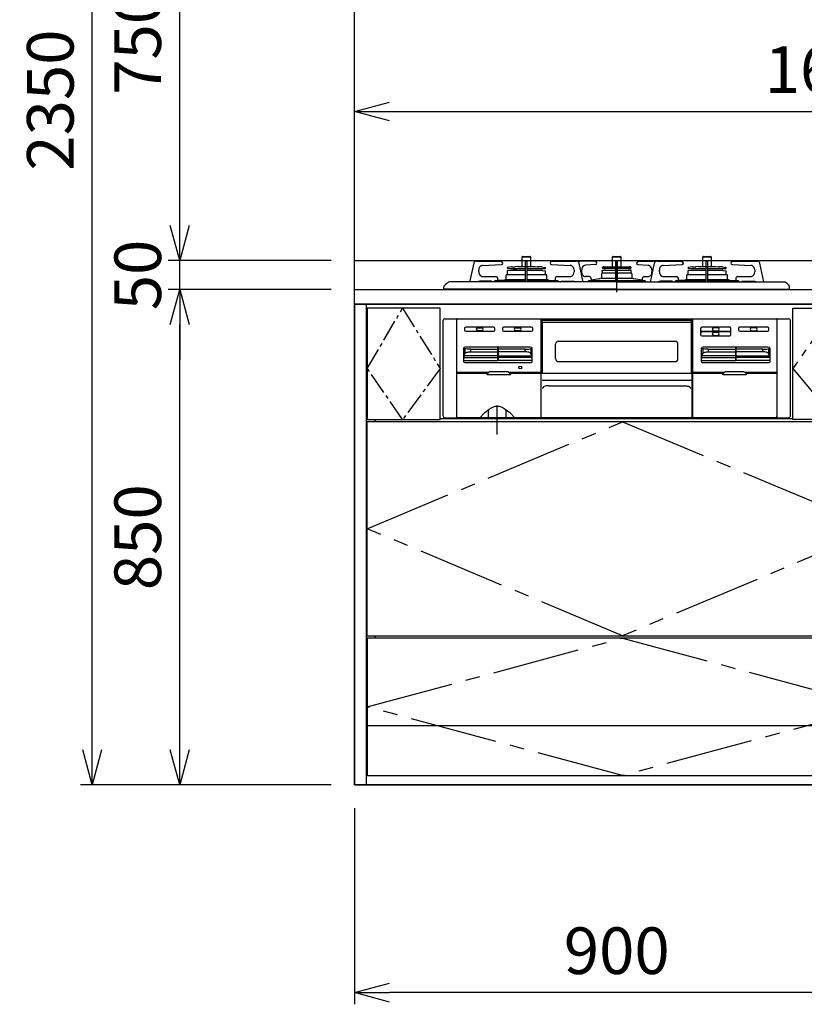
# Model space of a CAD drawing. Extents: x 844 to 32487, y 1066 to 15657.
# Drawn here: x 12379 to 13726, y 6073 to 7763 of the extents above; entities that cross this region are included whole.
import ezdxf

# ---------------------------------------------------------------- set-up
doc = ezdxf.new("R2010")
doc.units = 0
doc.header["$LTSCALE"] = 100
doc.header["$MEASUREMENT"] = 0
doc.header["$PDMODE"] = 3
for name, pattern in [('CENTER', [50.8, 31.75, -6.35, 6.35, -6.35]), ('CENTER2', [1.125, 0.75, -0.125, 0.125, -0.125]), ('DASHED', [3, 2, -1]), ('PHANTOM', [2.5, 1.25, -0.25, 0.25, -0.25, 0.25, -0.25])]:
    doc.linetypes.add(name, pattern=pattern)
doc.layers.get('0').update_dxf_attribs({"linetype": 'CONTINUOUS'})
doc.layers.get('Defpoints').update_dxf_attribs({"linetype": 'CONTINUOUS'})
for name, color, linetype in [('CEN', 2, 'CENTER2'), ('DIM', 1, 'CONTINUOUS'), ('THN', 4, 'CONTINUOUS')]:
    doc.layers.add(name, color=color, linetype=linetype)
doc.styles.get("Standard").update_dxf_attribs({"font": 'TXT.shx', "width": 0.7, "bigfont": 'BIGFONT.shx'})
doc.dimstyles.get("Standard").update_dxf_attribs({"dimscale": 40, "dimtxt": 2, "dimasz": 1.5, "dimexe": 0.5, "dimexo": 1, "dimgap": 0.8, "dimtad": 1, "dimdec": 1, "dimdsep": 46, "dimtxsty": 'Standard', "dimblk": 'OPEN30', "dimcen": 0, "dimclrd": 1, "dimclre": 1, "dimclrt": 7, "dimadec": 1, "dimazin": 2, "dimtm": 0.5, "dimtfac": 1, "dimtdec": 1, "dimtmove": 1, "dimatfit": 3, "dimldrblk": 'OPEN30', "dimfxl": 0, "dimtolj": 1, "dimlwd": -1, "dimlwe": -1, "dimarcsym": 0})

# ---------------------------------------------------------------- blocks, each defined once
blk = doc.blocks.new('A$C1D4F31FC')
for p, q in [((0, 825), (0, 0)), ((900, 825), (0, 825)), ((20, 825), (20, 0)), ((900, 825), (900, 0)), ((35, 627), (35, 623)), ((752, 628), (147, 628)), ((885, 623), (885, 627)), ((35, 256), (35, 252)), ((885, 256), (885, 252)), ((900, 0), (0, 0))]:
    blk.add_line(p, q)
at = {"layer": 'CEN', "ltscale": 0.5}
blk.add_lwpolyline([(82.5, 818), (147, 714.5), (82.5, 627), (22, 714.5), (82.5, 818)], dxfattribs=at)
at = {"layer": 'CEN'}
blk.add_lwpolyline([(825, 818), (752, 714.5), (825, 627), (898, 714.5), (825, 818)], dxfattribs=at)
at = {"layer": 'CEN', "ltscale": 2}
for points in [[(460, 256), (22, 439.5), (460, 623), (898.2, 439.6)], [(460, 16), (22, 134), (460, 252), (898, 134)]]:
    blk.add_lwpolyline(points, close=True, dxfattribs=at)
at = {"layer": 'THN'}
for p, q in [((898, 623), (22, 623)), ((22, 256), (22, 623)), ((898, 256), (898, 623)), ((22, 256), (898, 256)), ((22, 102), (898, 102))]:
    blk.add_line(p, q, dxfattribs=at)
for points in [[(147, 627), (147, 818), (22, 818), (22, 627)], [(752, 627), (752, 818), (898, 818), (898, 627)], [(898, 16), (898, 252), (22, 252), (22, 16)]]:
    blk.add_lwpolyline(points, close=True, dxfattribs=at)
blk = doc.blocks.new('RB31AW13A16R（正面）')
at = {"linetype": 'Continuous'}
for p, q in [((-162.5, 55.9), (-147.5, 55.9)), ((-162.5, 39.8), (-162.5, 55.9)), ((-161, 56.9), (-149, 56.9)), ((-147.5, 39.8), (-147.5, 55.9)), ((-7.5, 55.9), (7.5, 55.9)), ((-7.5, 39.2), (-7.5, 55.9)), ((-6, 56.9), (6, 56.9)), ((7.5, 39.2), (7.5, 55.9)), ((147.5, 55.9), (162.5, 55.9)), ((147.5, 39.8), (147.5, 55.9)), ((149, 56.9), (161, 56.9)), ((162.5, 39.8), (162.5, 55.9)), ((-245.5, 45.1), (-252.5, 12.9)), ((-241.2, 48.9), (-241.7, 48.9)), ((-240.4, 48.9), (-241.2, 48.9)), ((-240.4, 48.9), (-197.9, 47.9)), ((-230.2, 41.5), (-197.8, 42.9)), ((-230.2, 41.5), (-230.2, 41.5)), ((-197.8, 42.9), (-197.8, 42.9)), ((-187.5, 36.5), (-187.5, 37)), ((-187.3, 36.3), (-156.5, 36.3)), ((-181.4, 38.8), (-186.7, 37.9)), ((-180.8, 38.8), (-174.2, 38.8)), ((-169.8, 39.8), (-174.2, 38.8)), ((-169.8, 39.8), (-140.2, 39.8)), ((-156.5, 13), (-156.5, 48.2)), ((-155.8, 48.9), (-154.3, 48.9)), ((-153.6, 13), (-153.6, 48.2)), ((-153.6, 36.3), (-122.8, 36.3)), ((-140.2, 39.8), (-135.8, 38.8)), ((-134.1, 38.8), (-135.8, 38.8)), ((-129.2, 38.8), (-134.1, 38.8)), ((-128.6, 38.8), (-123.3, 37.9)), ((-122.5, 36.5), (-122.5, 37)), ((-112.2, 42.9), (-79.8, 41.5)), ((-112.2, 42.9), (-112.2, 42.9)), ((-112.1, 47.9), (-69.6, 48.9)), ((-78.5, 41.3), (-79.8, 41.5)), ((-79.8, 41.5), (-79.8, 41.5)), ((-77.5, 41), (-78.5, 41.3)), ((-68.8, 48.9), (-69.5, 48.9)), ((-68.2, 48.9), (-68.8, 48.9)), ((-57.5, 12.9), (-64.5, 45.1)), ((-64.2, 48.9), (-63.7, 48.9)), ((-63.7, 48.9), (-62.9, 48.9)), ((-36.4, 47.9), (-62.9, 48.9)), ((-36.3, 42.9), (-53.7, 41.7)), ((-53.7, 41.7), (-53.7, 41.7)), ((-36.3, 42.9), (-36.3, 42.9)), ((-24.5, 37.1), (-24.5, 37.7)), ((-24.3, 36.8), (-1.5, 36.8)), ((-22.5, 37.4), (-24.1, 36.8)), ((-23.1, 38.9), (-23.9, 38.6)), ((-21.4, 39.2), (21.4, 39.2)), ((-21.4, 37.6), (21.4, 37.6)), ((-11.7, 37.6), (-21.4, 37.6)), ((-21.4, 36.6), (-21.4, 37.6)), ((-18.2, 36.6), (-21.4, 36.6)), ((-20.4, 33.9), (-20.5, 33.9)), ((-18.2, 36.6), (-18.2, 37.6)), ((-11.7, 36.6), (-18.2, 36.6)), ((-14.2, 36.6), (-14.2, 37.6)), ((-11.7, 36.6), (-11.7, 37.6)), ((-1.5, 13), (-1.5, 48.2)), ((0.8, 48.9), (-0.8, 48.9)), ((1.5, 13), (1.5, 48.2)), ((1.5, 36.8), (24.2, 36.8)), ((11.7, 37.6), (21.4, 37.6)), ((11.7, 36.6), (11.7, 37.6)), ((11.7, 36.6), (12.5, 36.6)), ((12, 36.6), (13.5, 36.6)), ((13.5, 36.6), (21.4, 36.6)), ((14.2, 36.6), (14.2, 37.6)), ((18.2, 36.6), (18.2, 37.6)), ((20.4, 33.9), (20.5, 33.9)), ((21.4, 36.6), (21.4, 37.6)), ((22.5, 37.4), (24.1, 36.8)), ((23.1, 38.9), (23.9, 38.6)), ((24.5, 37.1), (24.5, 37.7)), ((36.3, 42.9), (53.7, 41.7)), ((36.3, 42.9), (36.3, 42.9)), ((36.4, 47.9), (62.9, 48.9)), ((53.7, 41.7), (53.7, 41.7)), ((64.5, 45.1), (57.5, 12.9)), ((63.7, 48.9), (62.9, 48.9)), ((64.2, 48.9), (63.7, 48.9)), ((68.8, 48.9), (68.3, 48.9)), ((69.6, 48.9), (68.8, 48.9)), ((69.6, 48.9), (112.1, 47.9)), ((79.8, 41.5), (112.2, 42.9)), ((79.8, 41.5), (79.8, 41.5)), ((112.2, 42.9), (112.2, 42.9)), ((122.5, 36.5), (122.5, 37)), ((122.7, 36.3), (153.6, 36.3)), ((128.6, 38.8), (123.3, 37.9)), ((129.2, 38.8), (135.8, 38.8)), ((140.2, 39.8), (135.8, 38.8)), ((140.2, 39.8), (169.8, 39.8)), ((153.6, 13), (153.6, 48.2)), ((154.3, 48.9), (155.8, 48.9)), ((156.5, 13), (156.5, 48.2)), ((156.5, 36.3), (187.2, 36.3)), ((169.8, 39.8), (174.2, 38.8)), ((175.9, 38.8), (174.2, 38.8)), ((180.8, 38.8), (175.9, 38.8)), ((181.4, 38.8), (186.7, 37.9)), ((187.5, 36.5), (187.5, 37)), ((197.8, 42.9), (230.2, 41.5)), ((197.8, 42.9), (197.8, 42.9)), ((197.9, 47.9), (240.4, 48.9)), ((231.5, 41.3), (230.2, 41.5)), ((230.2, 41.5), (230.2, 41.5)), ((232.5, 41), (231.5, 41.3)), ((240.4, 48.9), (241.2, 48.9)), ((241.2, 48.9), (240.4, 48.9)), ((241.2, 48.9), (241.7, 48.9)), ((252.5, 13), (245.5, 45.1)), ((-236.8, 30.2), (-236.8, 33.5)), ((-230, 22.2), (-207.6, 22.2)), ((-204.1, 16.2), (-204.1, 18.2)), ((-191.1, 17.2), (-156.5, 17.2)), ((-190, 17.2), (-190, 24.5)), ((-188.2, 25.8), (-189.3, 25.4)), ((-188, 31.8), (-188, 30.3)), ((-188, 30.3), (-187.7, 30.2)), ((-187.8, 25.9), (-156.5, 25.9)), ((-187.7, 25.9), (-187.8, 25.9)), ((-182.5, 32.4), (-187.7, 32.1)), ((-187.5, 26.1), (-187.7, 30.2)), ((-181.6, 33.2), (-156.5, 33.2)), ((-153.6, 33.2), (-128.3, 33.2)), ((-153.6, 25.9), (-122, 25.9)), ((-153.6, 17.2), (-118.9, 17.2)), ((-128.5, 33.1), (-128.7, 33.1)), ((-127.5, 32.4), (-122.2, 32.1)), ((-122.5, 25.9), (-122.2, 32.1)), ((-122.3, 25.9), (-122.2, 25.9)), ((-121.8, 25.8), (-120.7, 25.4)), ((-120, 17.2), (-120, 24.5)), ((-105.9, 18.2), (-105.9, 16.2)), ((-102.9, 22.1), (-102.4, 22.2)), ((-102.4, 22.2), (-80, 22.2)), ((-73.2, 33.5), (-73.2, 30.2)), ((-60.2, 33.7), (-60.2, 30.2)), ((-47.2, 22.2), (-53.3, 22.2)), ((-29.5, 18.5), (-43.7, 16.1)), ((-43.7, 18.2), (-43.7, 16.2)), ((-27, 19.7), (-1.5, 19.7)), ((-26, 26.9), (-26, 19.6)), ((-25, 33.1), (-21.4, 33.3)), ((-25, 33.1), (-1.5, 33.1)), ((-25, 31.5), (-25, 33.1)), ((-24.5, 28.4), (-24.7, 31.3)), ((-24.5, 28.4), (-1.5, 28.4)), ((-19.6, 32.9), (-19.9, 33.6)), ((1.5, 33.1), (25, 33.1)), ((1.5, 28.4), (24.5, 28.4)), ((1.5, 19.7), (27, 19.7)), ((19.7, 33.1), (19.9, 33.6)), ((25, 33.1), (21.4, 33.3)), ((24.5, 28.4), (24.7, 31.3)), ((25, 31.5), (24.6, 31.3)), ((25, 31.5), (25, 33.1)), ((26, 26.9), (26, 19.7)), ((43.7, 16.1), (29.5, 18.5)), ((43.7, 18.2), (43.7, 16.2)), ((47.2, 22.2), (53.3, 22.2)), ((60.2, 33.7), (60.2, 30.2)), ((73.2, 30.2), (73.2, 33.5)), ((80, 22.2), (102.4, 22.2)), ((105.9, 16.2), (105.9, 18.2)), ((118.9, 17.2), (153.7, 17.2)), ((120, 17.2), (120, 24.5)), ((122, 25.9), (120.7, 25.4)), ((122, 31.8), (122, 30.3)), ((122, 30.3), (122.3, 30.2)), ((122, 25.9), (153.6, 25.9)), ((127.5, 32.4), (122.3, 32.1)), ((122.5, 25.9), (122.3, 30.2)), ((128.5, 33.1), (153.6, 33.1)), ((156.3, 17.2), (191.1, 17.2)), ((156.5, 33.1), (181.5, 33.1)), ((156.5, 25.9), (188, 25.9)), ((182.5, 32.4), (187.8, 32.1)), ((187.5, 25.9), (187.8, 32.1)), ((188, 25.9), (189.3, 25.4)), ((190, 17.2), (190, 24.5)), ((204.1, 18.2), (204.1, 16.2)), ((207.1, 22.1), (207.6, 22.2)), ((207.6, 22.2), (230, 22.2)), ((236.8, 33.5), (236.8, 30.2)), ((-296.5, 0), (-296.5, 4.9)), ((0, 0.7), (-296.5, 0.7)), ((0, 0), (-296.5, 0)), ((-72.4, 13), (-287.7, 13)), ((-236.3, 14), (-235.9, 14.1)), ((-215.7, 14.2), (-234.7, 14.2)), ((-225.1, 13), (-225.1, 13.1)), ((-223.6, 13), (-223.7, 13.1)), ((-216.9, 14.2), (-217.2, 14.2)), ((-216.6, 14.1), (-216.9, 14.2)), ((-216.3, 14), (-216.6, 14.1)), ((-216, 13.9), (-216.3, 14)), ((-215.8, 13.7), (-216, 13.9)), ((-215.5, 13.5), (-215.8, 13.7)), ((-215.4, 14.2), (-215.7, 14.2)), ((-215.3, 13.3), (-215.5, 13.5)), ((-215.1, 14.1), (-215.4, 14.2)), ((-215.1, 13.1), (-215.3, 13.3)), ((-214.9, 14), (-215.1, 14.1)), ((-214.6, 13.9), (-214.9, 14)), ((-214.3, 13.7), (-214.6, 13.9)), ((-214.1, 13.5), (-214.3, 13.7)), ((-213.9, 13.3), (-214.1, 13.5)), ((-213.7, 13.1), (-213.9, 13.3)), ((-210.2, 13), (-210.1, 13.1)), ((-210.1, 13.1), (-210, 13.5)), ((-210, 13.5), (-209.9, 13.8)), ((-209.9, 13.8), (-209.7, 14.1)), ((-209.7, 14.1), (-209.5, 14.3)), ((-208.3, 15.4), (-209.5, 14.3)), ((-208.3, 15.4), (-156.5, 15.4)), ((-193.4, 16.2), (-204.2, 15.4)), ((-153.6, 15.4), (-101.7, 15.4)), ((-116.6, 16.2), (-105.8, 15.4)), ((-106.4, 13), (-106.3, 13.1)), ((-104.9, 13), (-104.9, 13.1)), ((-101.7, 15.4), (-100.5, 14.3)), ((-100.3, 14.1), (-100.5, 14.3)), ((-100.1, 13.8), (-100.3, 14.1)), ((-100, 13.5), (-100.1, 13.8)), ((-99.9, 13.1), (-100, 13.5)), ((-99.8, 13), (-99.9, 13.1)), ((-96.3, 13.1), (-96.1, 13.3)), ((-96.1, 13.3), (-95.9, 13.5)), ((-95.9, 13.5), (-95.7, 13.7)), ((-95.7, 13.7), (-95.4, 13.9)), ((-95.4, 13.9), (-95.1, 14)), ((-95.1, 14), (-94.9, 14.1)), ((-94.9, 14.1), (-94.6, 14.2)), ((-94.9, 13.1), (-94.7, 13.3)), ((-94.7, 13.3), (-94.5, 13.5)), ((-94.6, 14.2), (-94.3, 14.2)), ((-94.5, 13.5), (-94.2, 13.7)), ((-94.3, 14.2), (-75.3, 14.2)), ((-94.2, 13.7), (-94, 13.9)), ((-94, 13.9), (-93.7, 14)), ((-93.7, 14), (-93.4, 14.1)), ((-93.4, 14.1), (-93.1, 14.2)), ((-93.1, 14.2), (-92.8, 14.2)), ((-74.1, 14.1), (-73.7, 14)), ((-69.3, 13), (-72.4, 13)), ((0, 13), (-69.3, 13)), ((-49.6, 13.5), (-49.7, 13.1)), ((-49.7, 13.1), (-49.7, 13)), ((-49.5, 13.8), (-49.6, 13.5)), ((-49.3, 14.1), (-49.5, 13.8)), ((-48, 15.4), (-49.3, 14.1)), ((-47.9, 15.4), (-1.5, 15.4)), ((0, 13), (69.3, 13)), ((0, 0.7), (296.5, 0.7)), ((0, 0), (296.5, 0)), ((1.5, 15.4), (48, 15.4)), ((48, 15.4), (49.3, 14.1)), ((49.3, 14.1), (49.5, 13.8)), ((49.5, 13.8), (49.6, 13.5)), ((49.6, 13.5), (49.7, 13.1)), ((49.7, 13.1), (49.7, 13)), ((69.3, 13), (72.4, 13)), ((72.4, 13), (287.7, 13)), ((94.3, 14.2), (75.3, 14.2)), ((93.1, 14.2), (92.8, 14.2)), ((93.4, 14.1), (93.1, 14.2)), ((93.7, 14), (93.4, 14.1)), ((94, 13.9), (93.7, 14)), ((94.2, 13.7), (94, 13.9)), ((94.5, 13.5), (94.2, 13.7)), ((94.6, 14.2), (94.3, 14.2)), ((94.7, 13.3), (94.5, 13.5)), ((94.9, 14.1), (94.6, 14.2)), ((94.9, 13.1), (94.7, 13.3)), ((95.1, 14), (94.9, 14.1)), ((95.4, 13.9), (95.1, 14)), ((95.7, 13.7), (95.4, 13.9)), ((95.9, 13.5), (95.7, 13.7)), ((96.1, 13.3), (95.9, 13.5)), ((96.3, 13.1), (96.1, 13.3)), ((99.8, 13), (99.9, 13.1)), ((99.9, 13.1), (100, 13.5)), ((100, 13.5), (100.1, 13.8)), ((100.1, 13.8), (100.3, 14.1)), ((100.3, 14.1), (101.6, 15.4)), ((101.7, 15.4), (153.6, 15.4)), ((104.9, 13), (104.9, 13.1)), ((116.6, 16.2), (105.8, 15.4)), ((106.4, 13), (106.3, 13.1)), ((156.5, 15.4), (208.4, 15.4)), ((193.4, 16.2), (204.2, 15.4)), ((209.7, 14.1), (208.4, 15.4)), ((209.9, 13.8), (209.7, 14.1)), ((210, 13.5), (209.9, 13.8)), ((210.1, 13.1), (210, 13.5)), ((210.2, 13), (210.1, 13.1)), ((213.6, 13), (213.7, 13.1)), ((213.7, 13.1), (213.9, 13.3)), ((213.9, 13.3), (214.1, 13.5)), ((214.1, 13.5), (214.3, 13.7)), ((214.3, 13.7), (214.6, 13.9)), ((214.6, 13.9), (214.9, 14)), ((214.9, 14), (215.1, 14.1)), ((215.1, 14.1), (215.4, 14.2)), ((215.1, 13.1), (215.3, 13.3)), ((215.1, 13), (215.1, 13.1)), ((215.3, 13.3), (215.5, 13.5)), ((215.4, 14.2), (215.7, 14.2)), ((215.5, 13.5), (215.8, 13.7)), ((215.7, 14.2), (234.7, 14.2)), ((215.8, 13.7), (216, 13.9)), ((216, 13.9), (216.3, 14)), ((216.3, 14), (216.6, 14.1)), ((216.6, 14.1), (216.9, 14.2)), ((216.9, 14.2), (217.2, 14.2)), ((230.9, 14.1), (231.3, 14)), ((296.5, 0), (296.5, 4.9)), ((-295, -50), (295, -50)), ((-273.5, -50.2), (273.5, -50.2)), ((-130.5, -50.2), (-130.5, -220)), ((130.5, -220), (130.5, -50.2)), ((-298, -217), (-298, -53)), ((-274.5, -51.7), (-274.5, -51.2)), ((-274.5, -220), (-274.5, -51.7)), ((-261, -66.7), (-261, -69.7)), ((-211, -64.7), (-259, -64.7)), ((-238.5, -65.7), (-231.5, -65.7)), ((-209, -69.7), (-209, -66.7)), ((-196, -66.7), (-196, -69.7)), ((-146, -64.7), (-194, -64.7)), ((-173.5, -65.7), (-166.5, -65.7)), ((-144, -69.7), (-144, -66.7)), ((-128.8, -53.2), (-128.3, -53.2)), ((-128.8, -143.5), (-128.8, -53.2)), ((-128.3, -53.1), (-128.3, -52.6)), ((-128.3, -52.6), (128.3, -52.6)), ((-128.3, -53.1), (-128.3, -54.2)), ((-128, -55.2), (-128, -143.5)), ((-126.3, -56.2), (126.3, -56.2)), ((128, -143.5), (128, -55.2)), ((128.3, -52.6), (128.3, -53.1)), ((128.3, -53.1), (128.3, -54.2)), ((128.8, -53.2), (128.3, -53.2)), ((128.8, -143.5), (128.8, -53.2)), ((144, -66.7), (144, -69.7)), ((194, -64.7), (146, -64.7)), ((173.5, -65.7), (166.5, -65.7)), ((196, -74.7), (196, -66.7)), ((209, -66.7), (209, -69.7)), ((259, -64.7), (211, -64.7)), ((238.5, -65.7), (231.5, -65.7)), ((261, -69.7), (261, -66.7)), ((274.5, -51.2), (274.5, -51.7)), ((274.5, -51.7), (274.5, -219)), ((298, -217), (298, -53)), ((-259, -71.7), (-211, -71.7)), ((-231.5, -70.7), (-238.5, -70.7)), ((-194, -71.7), (-146, -71.7)), ((-166.5, -70.7), (-173.5, -70.7)), ((144, -69.7), (144, -74.7)), ((144, -74.7), (144, -77.7)), ((146, -71.7), (194, -71.7)), ((194, -72.7), (146, -72.7)), ((146, -79.7), (194, -79.7)), ((166.5, -70.7), (173.5, -70.7)), ((173.5, -73.7), (166.5, -73.7)), ((166.5, -78.7), (173.5, -78.7)), ((196, -77.7), (196, -74.7)), ((211, -71.7), (259, -71.7)), ((231.5, -70.7), (238.5, -70.7)), ((-263, -101.1), (-263, -123.5)), ((-262.4, -100.5), (-261.7, -100.9)), ((-261.7, -100.9), (-260.4, -101.5)), ((-151, -99), (-257, -99)), ((-204.5, -99.5), (-204.5, -122)), ((-203.5, -99.5), (-203.5, -122)), ((-146.3, -100.9), (-147.6, -101.5)), ((-145.6, -100.5), (-146.3, -100.9)), ((-145, -123.5), (-145, -101.1)), ((-105, -118.6), (-105, -93.6)), ((-100, -88.6), (100, -88.6)), ((105, -118.6), (105, -93.6)), ((145, -101.1), (145, -123.5)), ((145.6, -100.5), (146.3, -100.9)), ((146.3, -100.9), (147.6, -101.5)), ((257, -99), (151, -99)), ((203.5, -99.5), (203.5, -122)), ((204.5, -99.5), (204.5, -122)), ((261.7, -100.9), (260.4, -101.5)), ((262.4, -100.5), (261.7, -100.9)), ((263, -123.5), (263, -101.1)), ((-262.2, -113.8), (-260.4, -109.9)), ((-260.3, -101.6), (-260.4, -101.5)), ((-260.4, -109.9), (-260, -109.3)), ((-259, -101.8), (-260.3, -101.6)), ((-260, -109.3), (-259.2, -108.7)), ((-259.2, -108.7), (-258.2, -108.1)), ((-256.8, -102.1), (-259, -101.8)), ((-258.2, -108.1), (-257, -107.6)), ((-257, -107.6), (-255.6, -107.3)), ((-253.9, -102.2), (-256.8, -102.1)), ((-255.6, -107.3), (-254, -107)), ((-254, -107), (-252.3, -106.8)), ((-250.6, -102.2), (-253.9, -102.2)), ((-252.3, -106.8), (-250.6, -106.7)), ((-250.6, -102.2), (-204.5, -102.2)), ((-250.6, -106.7), (-204.5, -106.7)), ((-157.4, -102.2), (-203.5, -102.2)), ((-157.4, -106.7), (-203.5, -106.7)), ((-157.4, -102.2), (-154.1, -102.2)), ((-155.7, -106.8), (-157.4, -106.7)), ((-154, -107), (-155.7, -106.8)), ((-154.1, -102.2), (-151.2, -102.1)), ((-152.4, -107.3), (-154, -107)), ((-151, -107.6), (-152.4, -107.3)), ((-151.2, -102.1), (-149, -101.8)), ((-149.8, -108.1), (-151, -107.6)), ((-148.8, -108.7), (-149.8, -108.1)), ((-149, -101.8), (-147.7, -101.6)), ((-148, -109.3), (-148.8, -108.7)), ((-147.6, -109.9), (-148, -109.3)), ((-147.7, -101.6), (-147.6, -101.5)), ((-145.8, -113.8), (-147.6, -109.9)), ((145.8, -113.8), (147.6, -109.9)), ((147.7, -101.6), (147.6, -101.5)), ((147.6, -109.9), (148, -109.3)), ((149, -101.8), (147.7, -101.6)), ((148, -109.3), (148.8, -108.7)), ((148.8, -108.7), (149.8, -108.1)), ((151.2, -102.1), (149, -101.8)), ((149.8, -108.1), (151, -107.6)), ((151, -107.6), (152.4, -107.3)), ((154.1, -102.2), (151.2, -102.1)), ((152.4, -107.3), (154, -107)), ((154, -107), (155.7, -106.8)), ((157.4, -102.2), (154.1, -102.2)), ((155.7, -106.8), (157.4, -106.7)), ((157.4, -102.2), (203.5, -102.2)), ((157.4, -106.7), (203.5, -106.7)), ((250.6, -102.2), (204.5, -102.2)), ((250.6, -106.7), (204.5, -106.7)), ((250.6, -102.2), (253.9, -102.2)), ((252.3, -106.8), (250.6, -106.7)), ((254, -107), (252.3, -106.8)), ((253.9, -102.2), (256.8, -102.1)), ((255.6, -107.3), (254, -107)), ((257, -107.6), (255.6, -107.3)), ((256.8, -102.1), (259, -101.8)), ((258.2, -108.1), (257, -107.6)), ((259.2, -108.7), (258.2, -108.1)), ((259, -101.8), (260.3, -101.6)), ((260, -109.3), (259.2, -108.7)), ((260.4, -109.9), (260, -109.3)), ((260.3, -101.6), (260.4, -101.5)), ((262.2, -113.8), (260.4, -109.9)), ((-262.5, -122), (-204.5, -122)), ((-261.5, -125), (-146.5, -125)), ((-145.5, -122), (-203.5, -122)), ((-100, -123.6), (100, -123.6)), ((145.5, -122), (203.5, -122)), ((146.5, -125), (261.5, -125)), ((262.5, -122), (204.5, -122)), ((-220.8, -142.5), (-274.5, -142.5)), ((-274.5, -143.5), (-221.5, -143.5)), ((-222.3, -145.5), (-222.3, -144.5)), ((-222.2, -145.6), (-222.3, -145.5)), ((-222.2, -145.7), (-222.2, -145.6)), ((-222.2, -145.6), (-222.2, -145.6)), ((-222.2, -145.8), (-222.2, -145.7)), ((-222.2, -145.7), (-222.2, -145.7)), ((-222.2, -145.9), (-222.2, -145.8)), ((-222.1, -146), (-222.2, -145.9)), ((-222.2, -145.9), (-222.2, -145.9)), ((-222, -146.1), (-222.1, -146)), ((-222.1, -146), (-222.1, -146)), ((-222, -146.2), (-222, -146.1)), ((-221.9, -146.3), (-222, -146.2)), ((-222, -146.2), (-222, -146.2)), ((-221.8, -146.3), (-221.9, -146.3)), ((-221.9, -146.3), (-221.9, -146.3)), ((-221.7, -146.4), (-221.8, -146.3)), ((-221.6, -146.4), (-221.7, -146.4)), ((-221.7, -146.4), (-221.7, -146.4)), ((-221.6, -146.5), (-221.6, -146.4)), ((-221.5, -146.5), (-221.6, -146.5)), ((-221.4, -146.5), (-221.5, -146.5)), ((-221.3, -146.5), (-221.4, -146.5)), ((-221.4, -146.5), (-221.4, -146.5)), ((-221.2, -146.5), (-221.3, -146.5)), ((-183.3, -146.5), (-221.2, -146.5)), ((-186.2, -141.5), (-218.3, -141.5)), ((-130.5, -142.5), (-183.7, -142.5)), ((-183.2, -146.5), (-183.3, -146.5)), ((-183.1, -146.5), (-183.2, -146.5)), ((-183, -146.5), (-183.1, -146.5)), ((-183.1, -146.5), (-183.1, -146.5)), ((-183, -143.5), (-130.5, -143.5)), ((-182.9, -146.5), (-183, -146.5)), ((-182.8, -146.4), (-182.9, -146.4)), ((-182.9, -146.4), (-182.9, -146.5)), ((-182.7, -146.3), (-182.8, -146.4)), ((-182.8, -146.4), (-182.8, -146.4)), ((-182.6, -146.3), (-182.7, -146.3)), ((-182.5, -146.2), (-182.6, -146.3)), ((-182.6, -146.3), (-182.6, -146.3)), ((-182.4, -146), (-182.5, -146.1)), ((-182.5, -146.1), (-182.5, -146.2)), ((-182.5, -146.2), (-182.5, -146.2)), ((-182.3, -145.9), (-182.4, -146)), ((-182.4, -146), (-182.4, -146)), ((-182.3, -145.5), (-182.3, -144.5)), ((-182.3, -145.5), (-182.3, -145.6)), ((-182.3, -145.6), (-182.3, -145.6)), ((-182.3, -145.6), (-182.3, -145.7)), ((-182.3, -145.7), (-182.3, -145.7)), ((-182.3, -145.7), (-182.3, -145.8)), ((-182.3, -145.8), (-182.3, -145.9)), ((-182.3, -145.9), (-182.3, -145.9)), ((-129.5, -143.5), (129.5, -143.5)), ((-129.5, -220), (-129.5, -143.5)), ((129.5, -220), (129.5, -143.5)), ((183.8, -142.5), (130.5, -142.5)), ((130.5, -143.5), (183, -143.5)), ((182.3, -144.5), (182.3, -145.5)), ((182.3, -145.6), (182.3, -145.5)), ((182.3, -145.7), (182.3, -145.6)), ((182.3, -145.6), (182.3, -145.6)), ((182.3, -145.8), (182.3, -145.7)), ((182.3, -145.7), (182.3, -145.7)), ((182.3, -145.9), (182.3, -145.8)), ((182.4, -146), (182.3, -145.9)), ((182.3, -145.9), (182.3, -145.9)), ((182.5, -146.1), (182.4, -146)), ((182.4, -146), (182.4, -146)), ((182.5, -146.2), (182.5, -146.1)), ((182.6, -146.3), (182.5, -146.2)), ((182.5, -146.2), (182.5, -146.2)), ((182.7, -146.3), (182.6, -146.3)), ((182.6, -146.3), (182.6, -146.3)), ((182.8, -146.4), (182.7, -146.3)), ((182.9, -146.4), (182.8, -146.4)), ((182.8, -146.4), (182.8, -146.4)), ((182.9, -146.5), (182.9, -146.4)), ((183, -146.5), (182.9, -146.5)), ((183.1, -146.5), (183, -146.5)), ((183.2, -146.5), (183.1, -146.5)), ((183.1, -146.5), (183.1, -146.5)), ((183.3, -146.5), (183.2, -146.5)), ((221.2, -146.5), (183.3, -146.5)), ((218.3, -141.5), (186.2, -141.5)), ((274.5, -142.5), (220.7, -142.5)), ((221.3, -146.5), (221.2, -146.5)), ((221.4, -146.5), (221.3, -146.5)), ((221.5, -146.5), (221.4, -146.5)), ((221.4, -146.5), (221.4, -146.5)), ((221.5, -143.5), (274.5, -143.5)), ((221.6, -146.5), (221.5, -146.5)), ((221.7, -146.4), (221.6, -146.4)), ((221.6, -146.4), (221.6, -146.5)), ((221.8, -146.3), (221.7, -146.4)), ((221.7, -146.4), (221.7, -146.4)), ((221.9, -146.3), (221.8, -146.3)), ((222, -146.2), (221.9, -146.3)), ((221.9, -146.3), (221.9, -146.3)), ((222.1, -146), (222, -146.1)), ((222, -146.1), (222, -146.2)), ((222, -146.2), (222, -146.2)), ((222.2, -145.9), (222.1, -146)), ((222.1, -146), (222.1, -146)), ((222.3, -145.5), (222.2, -145.6)), ((222.2, -145.6), (222.2, -145.6)), ((222.2, -145.6), (222.2, -145.7)), ((222.2, -145.7), (222.2, -145.7)), ((222.2, -145.7), (222.2, -145.8)), ((222.2, -145.8), (222.2, -145.9)), ((222.2, -145.9), (222.2, -145.9)), ((222.3, -144.5), (222.3, -145.5)), ((-127.3, -155.5), (-125.1, -155.5)), ((-126.3, -168.9), (-124.3, -166.5)), ((-125.1, -155.5), (-116.7, -155.5)), ((-116.7, -155.5), (116.7, -155.5)), ((-116.7, -165.4), (116.7, -165.4)), ((-116.7, -165.4), (-116.7, -165.4)), ((116.7, -155.5), (125.1, -155.5)), ((116.7, -165.4), (117.4, -165.4)), ((116.7, -165.4), (116.7, -165.4)), ((117.4, -165.4), (118.6, -165.4)), ((118.6, -165.4), (119.8, -165.5)), ((119.8, -165.5), (120.9, -165.6)), ((120.9, -165.6), (121.9, -165.8)), ((121.9, -165.8), (122.8, -165.9)), ((122.8, -165.9), (123.5, -166.1)), ((123.5, -166.1), (124, -166.3)), ((124, -166.3), (124.2, -166.4)), ((124.2, -166.4), (124.3, -166.5)), ((124.3, -166.5), (124.3, -166.5)), ((124.3, -166.5), (126.3, -168.9)), ((125.1, -155.5), (127.3, -155.5)), ((-215.1, -202.8), (-211.6, -201.2)), ((-211.6, -201.2), (-208.2, -200.3)), ((-208.2, -200.3), (-205, -200)), ((-205, -200), (-201.8, -200.3)), ((-201.8, -200.3), (-198.4, -201.2)), ((-198.4, -201.2), (-194.9, -202.8)), ((-235, -220), (-226.4, -211)), ((-226.4, -211), (-218.8, -205)), ((-220, -220), (-220, -205.8)), ((-218.8, -205), (-215.1, -202.8)), ((-194.9, -202.8), (-191.2, -205)), ((-191.2, -205), (-183.6, -211)), ((-190, -220), (-190, -205.8)), ((-183.6, -211), (-175, -220)), ((129, -218), (129, -218)), ((274.5, -219), (273.5, -219)), ((273.5, -219), (273.5, -220)), ((-295, -220), (295, -220)), ((273.5, -220), (-274.5, -220))]:
    blk.add_line(p, q, dxfattribs=at)
at = {"linetype": 'PHANTOM'}
for p, q in [((-1.5, 44.5), (-1.4, 44.5)), ((-1.4, 44.5), (-1.4, 44.5)), ((-1.4, 44.5), (-1.3, 44.5)), ((-1.3, 44.5), (-1.2, 44.5)), ((-1.2, 44.5), (-1.1, 44.6)), ((-1.1, 44.6), (-1, 44.6)), ((-1, 44.6), (-0.9, 44.6)), ((-0.9, 44.6), (-0.8, 44.6)), ((-0.8, 44.6), (0.8, 44.6)), ((0.8, 44.6), (0.9, 44.6)), ((0.9, 44.6), (1, 44.6)), ((1, 44.6), (1.1, 44.6)), ((1.1, 44.6), (1.2, 44.5)), ((1.2, 44.5), (1.3, 44.5)), ((1.3, 44.5), (1.4, 44.5)), ((1.4, 44.5), (1.4, 44.5)), ((1.4, 44.5), (1.5, 44.5)), ((112.2, 47.9), (112.1, 47.9)), ((112.3, 47.8), (112.2, 47.9)), ((112.3, 43), (112.2, 42.9)), ((112.2, 42.9), (112.2, 42.9)), ((112.4, 47.7), (112.3, 47.8)), ((112.3, 47.8), (112.3, 47.8)), ((112.4, 43.1), (112.3, 43)), ((112.3, 43), (112.3, 43)), ((112.4, 47.6), (112.4, 47.7)), ((112.4, 47.5), (112.4, 47.6)), ((112.5, 47.3), (112.4, 47.5)), ((112.5, 43.3), (112.4, 43.2)), ((112.4, 43.2), (112.4, 43.1)), ((112.5, 47.2), (112.5, 47.3)), ((113, 47.1), (112.5, 47.2)), ((112.5, 43.6), (113.1, 43.8)), ((112.5, 43.6), (112.5, 43.5)), ((112.5, 43.5), (112.5, 43.3)), ((113.5, 46.7), (113, 47.1)), ((113.1, 43.8), (113.6, 44.2)), ((113.9, 46.1), (113.5, 46.7)), ((113.6, 44.2), (113.9, 44.7)), ((114, 45.4), (113.9, 46.1)), ((113.9, 44.7), (114, 45.4)), ((-262.4, 12.9), (-262.5, 12.9)), ((-262.5, 12.9), (-262.5, 12.9)), ((-262.5, 12.9), (-262.5, 12.9)), ((67.6, 12.9), (67.5, 12.9)), ((67.5, 12.9), (67.5, 12.9)), ((67.5, 12.9), (67.5, 12.9)), ((-262.5, -116.6), (-204.5, -116.6)), ((-204.5, -113.8), (-262.2, -113.8)), ((-260.4, -101.5), (-260.4, -109.9)), ((-250.6, -106.7), (-250.6, -102.2)), ((-203.5, -113.8), (-145.8, -113.8)), ((-145.5, -116.6), (-203.5, -116.6)), ((-157.4, -106.7), (-157.4, -102.2)), ((-147.6, -101.5), (-147.6, -109.9)), ((145.5, -116.6), (203.5, -116.6)), ((203.5, -113.8), (145.8, -113.8)), ((147.6, -101.5), (147.6, -109.9)), ((157.4, -106.7), (157.4, -102.2)), ((204.5, -113.8), (262.2, -113.8)), ((262.5, -116.6), (204.5, -116.6)), ((250.6, -106.7), (250.6, -102.2)), ((260.4, -101.5), (260.4, -109.9))]:
    blk.add_line(p, q, dxfattribs=at)
at = {"linetype": 'CENTER'}
blk.add_line((-170.9, 33.2), (-177.9, 33.2), dxfattribs=at)
at = {"linetype": 'Continuous'}
blk.add_circle((-165.5, -133.8), 2.5, dxfattribs=at)
for centre, radius, start, end in [((-161, 55.9), 1, 90, 180), ((-149, 55.9), 1, 0, 90), ((-6, 55.9), 1, 90, 180), ((6, 55.9), 1, 0, 90), ((149, 55.9), 1, 90, 180), ((161, 55.9), 1, 0, 90), ((-240.9, 44.3), 4.66, 99.5187, 169.7135), ((-228.8, 33.8), 8.03, 118.7748, 182.2001), ((-230, 35.8), 5.71, 92.358, 117.7536), ((-198.2, 45.4), 2.52, 278.0045, 82.9365), ((-186.5, 37), 1, 98.7462, 180), ((-187.2, 36.5), 0.3, 180, 278.7462), ((-180.8, 35.2), 3.6, 90, 98.7462), ((-155.5, 47.9), 1, 90, 180), ((-155.8, 48.2), 0.7, 90, 180), ((-154.6, 47.9), 1, 0, 90), ((-154.3, 48.2), 0.7, 0, 90), ((-129.2, 35.2), 3.6, 81.2538, 90), ((-123.5, 37), 1, 0, 81.2538), ((-122.8, 36.5), 0.3, 261.2538, 0), ((-111.8, 45.4), 2.52, 97.0572, 262.0018), ((-81.3, 33.8), 8.07, 358.1959, 62.9764), ((-69, 44.3), 4.57, 9.7306, 80.0204), ((-63.4, 44.2), 4.68, 99.2976, 127.2319), ((-51.9, 33.9), 8.28, 125.4556, 181.3547), ((-53.3, 35.9), 5.8, 93.9276, 125.25), ((-36.7, 45.4), 2.53, 279.3896, 82.178), ((-23.5, 37.7), 1, 111.8014, 180), ((-24.2, 37.1), 0.3, 180, 291.8014), ((-21.4, 34.6), 4.6, 90, 111.8014), ((-21.4, 34.6), 3, 90, 111.8014), ((-20.5, 33.4), 0.5, 90, 157.241), ((-20.4, 33.4), 0.5, 20, 90), ((-0.8, 48.2), 0.7, 90, 180), ((0.8, 48.2), 0.7, 0, 90), ((20.4, 33.4), 0.5, 90, 160), ((20.5, 33.4), 0.5, 22.759, 90), ((21.4, 34.6), 4.6, 68.1986, 90), ((21.4, 34.6), 3, 68.1986, 90), ((23.5, 37.7), 1, 0, 68.1986), ((24.2, 37.1), 0.3, 248.1986, 0), ((36.7, 45.4), 2.53, 97.822, 260.6104), ((53.3, 35.9), 5.8, 54.75, 86.0724), ((51.9, 33.9), 8.28, 358.6453, 54.5444), ((63.4, 44.2), 4.68, 52.7681, 80.7024), ((69.1, 44.3), 4.66, 99.5187, 169.7135), ((81.2, 33.8), 8.03, 118.7748, 182.2001), ((80, 35.8), 5.71, 92.358, 117.7536), ((111.8, 45.4), 2.52, 278.0045, 82.9365), ((123.5, 37), 1, 98.7462, 180), ((122.8, 36.5), 0.3, 180, 278.7462), ((129.2, 35.2), 3.6, 90, 98.7462), ((154.3, 48.2), 0.7, 90, 180), ((154.6, 47.9), 1, 90, 180), ((155.5, 47.9), 1, 0, 90), ((155.8, 48.2), 0.7, 0, 90), ((180.8, 35.2), 3.6, 81.2538, 90), ((186.5, 37), 1, 0, 81.2538), ((187.2, 36.5), 0.3, 261.2538, 0), ((198.2, 45.4), 2.52, 97.0572, 262.0018), ((228.7, 33.8), 8.07, 358.1959, 62.9764), ((240.9, 44.3), 4.66, 10.2865, 80.4813), ((-228.8, 29.9), 8.01, 177.9751, 243.68), ((-230.2, 26.9), 4.7, 242.1905, 272.3309), ((-207.8, 18.5), 3.75, 356.0626, 87.2417), ((-194.2, 21.1), 5, 278.6536, 307.9436), ((-189, 24.5), 1, 110, 180), ((-187.8, 24.9), 1, 90, 110), ((-187.7, 31.8), 0.3, 93, 180), ((-187.2, 26.1), 0.3, 183, 223.0342), ((-182.5, 32.9), 0.5, 273, 343.1515), ((-181.5, 32.6), 0.5, 90, 163.1515), ((-128.5, 32.6), 0.5, 16.8485, 90), ((-127.5, 32.9), 0.5, 196.8485, 267), ((-122.2, 24.9), 1, 70, 90), ((-121, 24.5), 1, 0, 70), ((-115.8, 21.1), 5, 232.0564, 261.3464), ((-102, 18.4), 3.9, 103.0633, 182.2455), ((-80, 27.7), 5.47, 269.9509, 292.9922), ((-81.1, 29.9), 7.89, 293.8638, 2.5103), ((-52.4, 29.8), 7.81, 177.0905, 249.6658), ((-53.3, 27.7), 5.5, 251.6282, 270.1443), ((-47.4, 18.4), 3.8, 356.8685, 86.4358), ((-30.4, 23.4), 5, 279.6987, 312.3163), ((-24.5, 26.9), 1.5, 90, 180), ((-21.4, 33.8), 0.5, 273, 337.241), ((21.4, 33.8), 0.5, 202.759, 267), ((24.5, 26.9), 1.5, 0, 90), ((30.4, 23.4), 5, 227.6837, 260.3013), ((47.4, 18.4), 3.8, 93.5642, 183.1315), ((53.3, 27.7), 5.5, 269.8557, 288.3718), ((52.4, 29.8), 7.81, 290.3342, 2.9095), ((81.2, 29.9), 8.01, 177.9751, 243.68), ((79.8, 26.9), 4.7, 242.1905, 272.3309), ((102.2, 18.5), 3.75, 356.0626, 87.2417), ((115.8, 21.1), 5, 278.6536, 307.9436), ((121, 24.5), 1, 110, 180), ((122.3, 31.8), 0.3, 93, 180), ((127.5, 32.9), 0.5, 273, 343.1515), ((128.5, 32.6), 0.5, 90, 163.1515), ((181.5, 32.6), 0.5, 16.8485, 90), ((182.5, 32.9), 0.5, 196.8485, 267), ((182.5, 32.9), 0.5, 196.8485, 267), ((189, 24.5), 1, 0, 70), ((194.2, 21.1), 5, 232.0564, 261.3464), ((208, 18.4), 3.9, 103.7356, 182.2455), ((230, 27.7), 5.47, 269.9509, 292.9922), ((228.9, 29.9), 7.89, 293.8638, 2.5103), ((-294.5, 4.9), 2, 144.3184, 180), ((-275.8, -8.5), 25, 122.5495, 144.3184), ((-294.5, 0.5), 0.5, 180, 270), ((-287.7, 10), 3, 90, 122.5495), ((-234.8, 5.7), 8.51, 89.6207, 120.7986), ((-205.9, 16.2), 1.82, 334.3064, 0.342), ((-104.3, 16.1), 1.59, 177.7167, 207.6349), ((-75.2, 5.7), 8.51, 59.2014, 90.3793), ((-45.5, 16.2), 1.82, 334.3064, 0.342), ((45.2, 16.1), 1.59, 177.7167, 207.6349), ((75.2, 5.7), 8.51, 89.6207, 120.7986), ((104.1, 16.2), 1.82, 334.3064, 0.342), ((205.7, 16.1), 1.59, 177.7167, 207.6349), ((216.3, 12.7), 3, 6.6998, 31.1089), ((234.8, 5.7), 8.51, 59.2014, 90.3793), ((287.7, 10), 3, 57.4505, 90), ((275.8, -8.5), 25, 35.6816, 57.4505), ((294.5, 4.9), 2, 0, 35.6816), ((-295, -53), 3, 90, 180), ((-273.5, -51.2), 1, 90, 180), ((273.5, -51.2), 1, 0, 90), ((295, -53), 3, 0, 90), ((-259, -66.7), 2, 90, 180), ((-238.5, -68.2), 2.5, 90, 180), ((-231.5, -68.2), 2.5, 0, 90), ((-211, -66.7), 2, 0, 90), ((-194, -66.7), 2, 90, 180), ((-173.5, -68.2), 2.5, 90, 180), ((-166.5, -68.2), 2.5, 0, 90), ((-146, -66.7), 2, 0, 90), ((-126.3, -54.2), 2, 180, 270), ((126.3, -54.2), 2, 270, 0), ((146, -66.7), 2, 90, 180), ((166.5, -68.2), 2.5, 90, 180), ((173.5, -68.2), 2.5, 0, 90), ((194, -66.7), 2, 0, 90), ((211, -66.7), 2, 90, 180), ((231.5, -68.2), 2.5, 90, 180), ((238.5, -68.2), 2.5, 0, 90), ((259, -66.7), 2, 0, 90), ((-259, -69.7), 2, 180, 270), ((-238.5, -68.2), 2.5, 180, 270), ((-231.5, -68.2), 2.5, 270, 0), ((-211, -69.7), 2, 270, 0), ((-194, -69.7), 2, 180, 270), ((-173.5, -68.2), 2.5, 180, 270), ((-166.5, -68.2), 2.5, 270, 0), ((-146, -69.7), 2, 270, 0), ((146, -69.7), 2, 180, 270), ((146, -74.7), 2, 90, 180), ((146, -77.7), 2, 180, 270), ((166.5, -68.2), 2.5, 180, 270), ((166.5, -76.2), 2.5, 90, 180), ((166.5, -76.2), 2.5, 180, 270), ((173.5, -68.2), 2.5, 270, 0), ((173.5, -76.2), 2.5, 0, 90), ((173.5, -76.2), 2.5, 270, 0), ((194, -69.7), 2, 270, 0), ((194, -74.7), 2, 0, 90), ((194, -77.7), 2, 270, 0), ((211, -69.7), 2, 180, 270), ((231.5, -68.2), 2.5, 180, 270), ((238.5, -68.2), 2.5, 270, 0), ((259, -69.7), 2, 270, 0), ((-261.5, -101.1), 1.5, 105.3495, 180), ((-257, -117.5), 18.5, 90, 105.3495), ((-151, -117.5), 18.5, 74.6505, 90), ((-146.5, -101.1), 1.5, 0, 74.6505), ((-100, -93.6), 5, 90, 180), ((100, -93.6), 5, 0, 90), ((146.5, -101.1), 1.5, 105.3495, 180), ((151, -117.5), 18.5, 90, 105.3495), ((257, -117.5), 18.5, 74.6505, 90), ((261.5, -101.1), 1.5, 0, 74.6505), ((-254, -116.2), 8.48, 163.5554, 182.6779), ((-154, -116.2), 8.48, 357.3212, 16.4456), ((154, -116.2), 8.48, 163.5554, 182.6779), ((254, -116.2), 8.48, 357.3212, 16.4456), ((-261.5, -123.5), 1.5, 180, 270), ((-146.5, -123.5), 1.5, 270, 0), ((-100, -118.6), 5, 180, 270), ((100, -118.6), 5, 270, 0), ((146.5, -123.5), 1.5, 180, 270), ((261.5, -123.5), 1.5, 270, 0), ((-221.3, -144.4), 0.876, 105.8076, 164.0742), ((-218.3, -145), 3.53, 106.7416, 161.4847), ((-218.4, -144.6), 3.08, 88.0848, 107.4238), ((-186.1, -144.5), 2.99, 72.4512, 92.3757), ((-186.2, -145), 3.49, 18.0306, 73.4355), ((-183.2, -144.4), 0.859, 15.2907, 74.7161), ((183.2, -144.4), 0.876, 105.8135, 164.0743), ((186.2, -145), 3.53, 106.75, 161.4721), ((186.1, -144.6), 3.08, 88.0872, 107.4198), ((218.4, -144.5), 2.99, 72.4504, 92.3724), ((218.3, -145), 3.49, 18.0319, 73.4278), ((221.3, -144.4), 0.859, 15.2904, 74.7144), ((-127.3, -157.1), 1.6, 89.9482, 119.3279), ((-127.2, -168.2), 1.17, 273.189, 321.0108), ((-118.1, -182.6), 17.3, 85.5955, 111.3141), ((127.2, -168.2), 1.17, 218.9892, 266.811), ((127.3, -157.1), 1.6, 60.6721, 90.0518), ((-295, -217), 3, 180, 270), ((295, -217), 3, 270, 0)]:
    blk.add_arc(centre, radius, start, end, dxfattribs=at)
at = {"linetype": 'DASHED'}
for centre in [(-133.8, 57.2), (176.2, 57.2)]:
    blk.add_arc(centre, 18.4, 269.0054, 270, dxfattribs=at)
at = {"layer": 'CEN'}
for p, q in [((0, -4.5), (0, 48.9)), ((-205, -249), (-205, -199))]:
    blk.add_line(p, q, dxfattribs=at)
blk = doc.blocks.new('_Open30')
at = {"color": 0, "linetype": 'ByBlock', "lineweight": -2}
for p, q in [((-1, 0.268), (0, 0)), ((0, 0), (-1, -0.268)), ((0, 0), (-1, 0))]:
    blk.add_line(p, q, dxfattribs=at)
blk = doc.blocks.new('*D85')
at = {"layer": 'Defpoints', "color": 0}
for p in [(12653.7, 7350), (12953.7, 7350), (12953.7, 7300)]:
    blk.add_point(p, dxfattribs=at)
at = {"layer": 'DIM', "color": 1}
for p, q in [((12653.7, 7410), (12653.7, 7470)), ((12913.7, 7350), (12633.7, 7350)), ((12653.7, 7300), (12653.7, 7350)), ((12913.7, 7300), (12633.7, 7300)), ((12653.7, 7240), (12653.7, 7180))]:
    blk.add_line(p, q, dxfattribs=at)
at = {"layer": 'DIM', "color": 1, "xscale": 60, "yscale": 60, "zscale": 60}
for p, rotation in [((12653.7, 7350), 270), ((12653.7, 7300), 90)]:
    blk.add_blockref('_Open30', p, dxfattribs=dict(at, rotation=rotation))
at = {"layer": 'DIM', "color": 7, "insert": (12581.7, 7325), "char_height": 80, "attachment_point": 5, "rotation": 90}
blk.add_mtext('\\A1;50', dxfattribs=at)
blk = doc.blocks.new('*D86')
at = {"layer": 'Defpoints', "color": 0}
for p in [(12653.7, 8100), (12953.7, 8100), (12953.7, 7350)]:
    blk.add_point(p, dxfattribs=at)
at = {"layer": 'DIM', "color": 1}
for p, q in [((12913.7, 8100), (12633.7, 8100)), ((12653.7, 7410), (12653.7, 8040)), ((12913.7, 7350), (12633.7, 7350))]:
    blk.add_line(p, q, dxfattribs=at)
at = {"layer": 'DIM', "color": 1, "xscale": 60, "yscale": 60, "zscale": 60}
for p, rotation in [((12653.7, 8100), 90), ((12653.7, 7350), 270)]:
    blk.add_blockref('_Open30', p, dxfattribs=dict(at, rotation=rotation))
at = {"layer": 'DIM', "color": 7, "insert": (12581.7, 7725), "char_height": 80, "attachment_point": 5, "rotation": 90}
blk.add_mtext('\\A1;750', dxfattribs=at)
blk = doc.blocks.new('*D88')
at = {"layer": 'Defpoints', "color": 0}
for p in [(12653.7, 7300), (12953.7, 7300), (12953.7, 6450)]:
    blk.add_point(p, dxfattribs=at)
at = {"layer": 'DIM', "color": 1}
for p, q in [((12913.7, 7300), (12633.7, 7300)), ((12653.7, 6510), (12653.7, 7240)), ((12913.7, 6450), (12633.7, 6450))]:
    blk.add_line(p, q, dxfattribs=at)
at = {"layer": 'DIM', "color": 1, "xscale": 60, "yscale": 60, "zscale": 60}
for p, rotation in [((12653.7, 7300), 90), ((12653.7, 6450), 270)]:
    blk.add_blockref('_Open30', p, dxfattribs=dict(at, rotation=rotation))
at = {"layer": 'DIM', "color": 7, "insert": (12581.7, 6875), "char_height": 80, "attachment_point": 5, "rotation": 90}
blk.add_mtext('\\A1;850', dxfattribs=at)
blk = doc.blocks.new('*D89')
at = {"layer": 'Defpoints', "color": 0}
for p in [(12503.7, 8800), (12953.7, 8800), (12953.7, 6450)]:
    blk.add_point(p, dxfattribs=at)
at = {"layer": 'DIM', "color": 1}
for p, q in [((12913.7, 8800), (12483.7, 8800)), ((12503.7, 6510), (12503.7, 8740)), ((12913.7, 6450), (12483.7, 6450))]:
    blk.add_line(p, q, dxfattribs=at)
at = {"layer": 'DIM', "color": 1, "xscale": 60, "yscale": 60, "zscale": 60}
for p, rotation in [((12503.7, 8800), 90), ((12503.7, 6450), 270)]:
    blk.add_blockref('_Open30', p, dxfattribs=dict(at, rotation=rotation))
at = {"layer": 'DIM', "color": 7, "insert": (12431.7, 7625), "char_height": 80, "attachment_point": 5, "rotation": 90}
blk.add_mtext('\\A1;2350', dxfattribs=at)
blk = doc.blocks.new('*D55')
at = {"layer": 'Defpoints', "color": 0}
for p in [(12953.7, 6450), (13853.7, 6449.4), (12953.7, 6093.5)]:
    blk.add_point(p, dxfattribs=at)
at = {"layer": 'DIM', "color": 1}
for p, q in [((12953.7, 6410), (12953.7, 6073.5)), ((13853.7, 6409.4), (13853.7, 6073.5)), ((13793.7, 6093.5), (13013.7, 6093.5))]:
    blk.add_line(p, q, dxfattribs=at)
at = {"layer": 'DIM', "color": 1, "xscale": 60, "yscale": 60, "zscale": 60, "rotation": 180}
blk.add_blockref('_Open30', (12953.7, 6093.5), dxfattribs=at)
at = {"layer": 'DIM', "color": 1, "xscale": 60, "yscale": 60, "zscale": 60}
blk.add_blockref('_Open30', (13853.7, 6093.5), dxfattribs=at)
at = {"layer": 'DIM', "color": 7, "insert": (13403.7, 6165.5), "char_height": 80, "attachment_point": 5}
blk.add_mtext('\\A1;900', dxfattribs=at)
blk = doc.blocks.new('*D155')
at = {"color": 1}
for p, q in [((12953.7, 7389.4), (12953.7, 7625.5)), ((14603.7, 7389.4), (14603.7, 7625.5)), ((13013.7, 7605.5), (14543.7, 7605.5))]:
    blk.add_line(p, q, dxfattribs=at)
at = {"layer": 'Defpoints', "color": 0}
for p in [(14603.7, 7605.5), (12953.7, 7349.4), (14603.7, 7349.4)]:
    blk.add_point(p, dxfattribs=at)
at = {"color": 1, "xscale": 60, "yscale": 60, "zscale": 60, "rotation": 180}
blk.add_blockref('_Open30', (12953.7, 7605.5), dxfattribs=at)
at = {"color": 1, "xscale": 60, "yscale": 60, "zscale": 60}
blk.add_blockref('_Open30', (14603.7, 7605.5), dxfattribs=at)
at = {"color": 7, "insert": (13778.7, 7677.5), "char_height": 80, "attachment_point": 5}
blk.add_mtext('\\A1;1650', dxfattribs=at)

msp = doc.modelspace()

# ---------------------------------------------------------------- linework, layer by layer
for p, q in [((12953.67, 6450), (12953.67, 8800)), ((12953.67, 7350), (14603.67, 7350)), ((12953.67, 7300), (13955.69, 7300)), ((12953.67, 7275), (13955.69, 7275)), ((12953.67, 6450), (14603.67, 6450))]:
    msp.add_line(p, q)

# ---------------------------------------------------------------- block references
for name, p in [('RB31AW13A16R（正面）', (13403.67, 7300)), ('A$C1D4F31FC', (12953.67, 6450))]:
    msp.add_blockref(name, p)

# ---------------------------------------------------------------- dimensions: what is measured, and where the dimension line sits
dim = msp.add_linear_dim(base=(14603.67, 7605.52), p1=(12953.67, 7349.35), p2=(14603.67, 7349.35), dimstyle='Standard')
dim.commit()
dim.dimension.update_dxf_attribs({"geometry": '*D155', "text_midpoint": (13778.67, 7677.52)})
at = {"layer": 'DIM'}
for base, p1, p2, picture, middle in [((12503.67, 8800), (12953.67, 6450), (12953.67, 8800), '*D89', (12431.67, 7625)), ((12653.67, 8100), (12953.67, 7350), (12953.67, 8100), '*D86', (12581.67, 7725)), ((12653.67, 7300), (12953.67, 6450), (12953.67, 7300), '*D88', (12581.67, 6875))]:
    dim = msp.add_linear_dim(base=base, p1=p1, p2=p2, angle=90, dimstyle='Standard', dxfattribs=at)
    dim.commit()
    dim.dimension.update_dxf_attribs({"geometry": picture, "text_midpoint": middle})
dim = msp.add_linear_dim(base=(12653.67, 7350), p1=(12953.67, 7300), p2=(12953.67, 7350), angle=90, dimstyle='Standard', dxfattribs=at)
dim.commit()
dim.dimension.update_dxf_attribs({"geometry": '*D85', "text_midpoint": (12653.67, 7325), "dimtype": 160})
dim = msp.add_linear_dim(base=(12953.67, 6093.49), p1=(13853.67, 6449.35), p2=(12953.67, 6450), dimstyle='Standard', dxfattribs=at)
dim.commit()
dim.dimension.update_dxf_attribs({"geometry": '*D55', "text_midpoint": (13403.67, 6165.49)})

doc.saveas('drawing.dxf')
